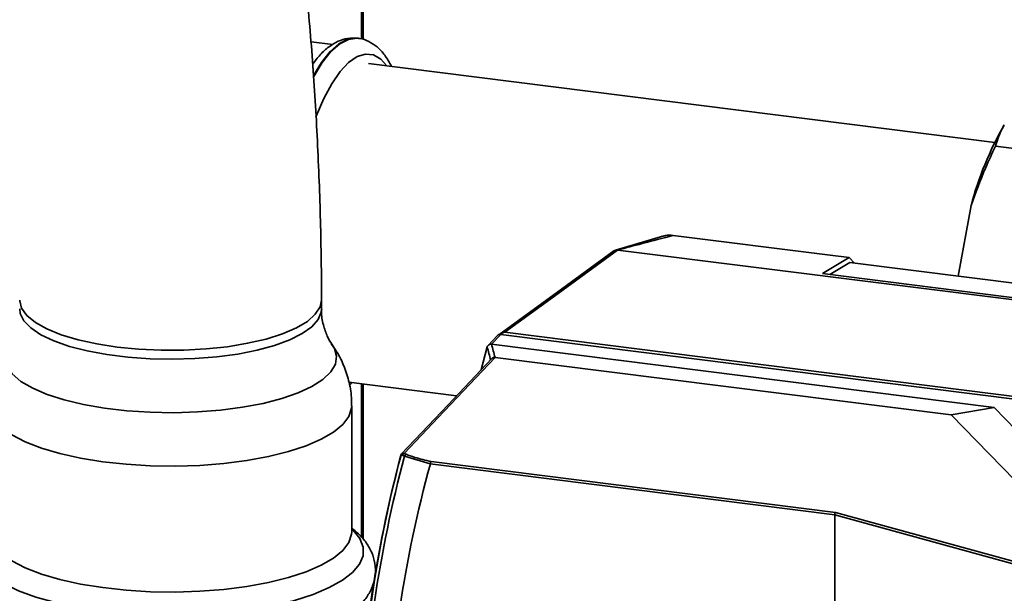
# Paper-space layout 'Blatt1' of a CAD drawing. Units: millimetres. Extents: x 0 to 5940, y 0 to 4200.
# Drawn here: x 4777 to 4881, y 1154 to 1214 of the extents above; entities that cross this region are included whole.
import ezdxf

# ---------------------------------------------------------------- set-up
doc = ezdxf.new("R2010")
doc.units = ezdxf.units.MM
doc.header["$LTSCALE"] = 10

psp = doc.layouts.new('Blatt1')

# ---------------------------------------------------------------- linework, layer by layer
at = {"color": 7, "linetype": 'Continuous', "lineweight": 35}
for p, q in [((4812.62, 1212.11), (4812.62, 1291.33)), ((4812.81, 1212.05), (4812.81, 1291.31)), ((4809.59, 1211.52), (4807.3, 1211.81)), ((4812.29, 1212.19), (4812.21, 1212.2)), ((4879.57, 1201.19), (4813.38, 1209.53)), ((4880.47, 1202.85), (4880.4, 1202.74)), ((4879.64, 1200.78), (4891.33, 1199.31)), ((4875.71, 1187.06), (4877.07, 1194.52)), ((4844.6, 1191.31), (4839.47, 1189.79)), ((4845.57, 1191.36), (4861.9, 1189.3)), ((4839.72, 1189.81), (4839.71, 1189.81)), ((4839.72, 1189.81), (4915.24, 1180.29)), ((4861.36, 1187.32), (4864.17, 1189.01)), ((4861.9, 1189.3), (4864.17, 1189.01)), ((4864.7, 1188.44), (4864.17, 1189.01)), ((4864.25, 1188.5), (4862.13, 1187.22)), ((4902.99, 1183.62), (4864.25, 1188.5)), ((4861.36, 1187.32), (4900.24, 1182.42)), ((4808.41, 1183.58), (4808.41, 1184.52)), ((4827.01, 1180.77), (4826.01, 1179.71)), ((4827.36, 1180.89), (4826.38, 1179.85)), ((4882.21, 1173.98), (4827.36, 1180.89)), ((4827.79, 1181.12), (4905.13, 1171.38)), ((4809.52, 1179.83), (4809.56, 1179.77)), ((4825.27, 1177.13), (4825.93, 1179.56)), ((4879.49, 1173.16), (4826.38, 1179.85)), ((4874.96, 1172.38), (4826.75, 1178.45)), ((4811.3, 1175.83), (4822.68, 1174.39)), ((4812.62, 1159.45), (4812.62, 1175.66)), ((4812.81, 1159.23), (4812.81, 1175.64)), ((4811.6, 1160.03), (4811.6, 1173.35)), ((4879.49, 1173.16), (4874.96, 1172.38)), ((4879.49, 1173.16), (4890.03, 1162.31)), ((4885.51, 1161.53), (4874.96, 1172.38)), ((4819.91, 1167.21), (4817.19, 1168.01)), ((4819.91, 1167.2), (4819.91, 1167.21)), ((4862.65, 1161.81), (4819.91, 1167.2)), ((4820, 1167.44), (4862.75, 1162.06)), ((4886.17, 1155.35), (4862.65, 1161.81)), ((4862.65, 1161.81), (4862.65, 1161.81)), ((4862.65, 1161.81), (4862.65, 1152.47)), ((4862.75, 1162.06), (4886.27, 1155.59))]:
    psp.add_line(p, q, dxfattribs=at)
at = {"color": 7, "linetype": 'Continuous', "lineweight": 35, "flags": 128}
for points in [[(4812.21, 1212.2), (4812.08, 1212.21), (4811.18, 1212.09), (4810.25, 1211.61), (4809.32, 1210.79), (4808.39, 1209.64), (4807.55, 1208.27)], [(4807.56, 1208.14), (4807.58, 1208.16), (4808.48, 1209.63), (4809.4, 1210.78), (4810.33, 1211.6), (4811.26, 1212.08), (4812.16, 1212.2), (4812.3, 1212.19)], [(4815.32, 1209.29), (4814.68, 1209.98), (4813.89, 1210.43), (4813.05, 1210.53), (4812.17, 1210.26), (4811.27, 1209.64), (4810.37, 1208.68), (4809.49, 1207.39), (4808.65, 1205.81), (4807.86, 1203.96), (4807.82, 1203.85)], [(4839.3, 1189.71), (4833.78, 1185.69), (4827.15, 1180.86)], [(4839.71, 1189.81), (4833.03, 1184.94), (4827.79, 1181.12)], [(4776.71, 1183.66), (4776.51, 1184.45), (4776.51, 1184.52)], [(4808.41, 1184.52), (4808.26, 1183.79), (4807.75, 1183.02), (4806.91, 1182.27), (4805.75, 1181.58), (4804.28, 1180.95), (4802.56, 1180.4), (4800.6, 1179.95), (4798.47, 1179.59), (4796.2, 1179.35), (4793.85, 1179.22), (4791.46, 1179.21), (4789.1, 1179.32), (4786.82, 1179.54), (4784.66, 1179.88), (4782.67, 1180.32), (4780.9, 1180.85), (4779.39, 1181.47), (4778.17, 1182.15), (4777.27, 1182.89), (4776.71, 1183.66)], [(4795.03, 1178.33), (4792.66, 1178.26), (4790.28, 1178.31), (4787.95, 1178.48), (4785.72, 1178.76), (4783.64, 1179.14), (4781.76, 1179.63), (4780.11, 1180.21), (4778.74, 1180.86), (4777.68, 1181.57), (4776.95, 1182.33), (4776.57, 1183.11), (4776.51, 1183.58)], [(4808.41, 1183.58), (4808.37, 1183.24), (4808.05, 1182.46), (4807.38, 1181.7), (4806.37, 1180.98), (4805.05, 1180.31), (4803.45, 1179.72), (4801.61, 1179.22), (4799.56, 1178.81), (4797.35, 1178.51), (4795.03, 1178.33)], [(4795.29, 1172.69), (4792.8, 1172.61), (4790.3, 1172.66), (4787.84, 1172.82), (4785.48, 1173.1), (4783.26, 1173.48), (4781.22, 1173.97), (4779.42, 1174.55), (4777.88, 1175.21), (4776.64, 1175.93), (4775.72, 1176.71), (4775.14, 1177.52), (4774.91, 1178.35), (4775.04, 1179.18), (4775.38, 1179.81)], [(4809.56, 1179.77), (4809.77, 1179.41), (4810, 1178.58), (4809.87, 1177.74), (4809.39, 1176.92), (4808.56, 1176.14), (4807.4, 1175.4), (4805.94, 1174.72), (4804.2, 1174.12), (4802.23, 1173.6), (4800.05, 1173.19), (4797.73, 1172.88), (4795.29, 1172.69)], [(4826.3, 1178.16), (4826.25, 1178.34), (4826.21, 1178.51), (4826.16, 1178.69), (4826.11, 1178.86), (4826.07, 1179.04), (4826.02, 1179.21), (4825.97, 1179.39), (4825.93, 1179.56)], [(4826.37, 1179.85), (4826.42, 1179.67), (4826.47, 1179.5), (4826.51, 1179.33), (4826.56, 1179.15), (4826.61, 1178.98), (4826.66, 1178.8), (4826.7, 1178.63), (4826.75, 1178.45)], [(4826.42, 1178.36), (4821.78, 1173.44), (4816.88, 1168.25)], [(4826.75, 1178.45), (4821.38, 1172.76), (4817.16, 1168.29)], [(4795.55, 1167.05), (4792.95, 1166.97), (4790.34, 1167.01), (4787.76, 1167.16), (4785.28, 1167.43), (4782.93, 1167.81), (4780.76, 1168.3), (4778.8, 1168.88), (4777.1, 1169.54), (4775.69, 1170.27), (4774.59, 1171.06), (4773.82, 1171.89), (4773.39, 1172.75), (4773.31, 1173.35)], [(4811.6, 1173.35), (4811.58, 1173.08), (4811.29, 1172.21), (4810.65, 1171.37), (4809.67, 1170.56), (4808.37, 1169.81), (4806.78, 1169.12), (4804.91, 1168.5), (4802.82, 1167.98), (4800.53, 1167.56), (4798.09, 1167.25), (4795.55, 1167.05)], [(4816.77, 1168.06), (4816.76, 1168.05), (4816.76, 1168.05), (4816.76, 1168.04), (4816.76, 1168.03), (4816.76, 1168.02), (4816.76, 1168.01), (4816.77, 1168), (4816.78, 1167.99)], [(4795.75, 1151.28), (4793.04, 1151.2), (4790.31, 1151.23), (4787.63, 1151.39), (4785.03, 1151.66), (4782.57, 1152.05), (4780.28, 1152.54), (4778.21, 1153.13), (4776.39, 1153.8), (4774.86, 1154.56), (4773.64, 1155.37), (4772.76, 1156.23), (4772.23, 1157.12), (4772.06, 1158.03), (4772.26, 1158.93), (4772.81, 1159.82), (4773.31, 1160.34)], [(4795.55, 1153.74), (4792.95, 1153.65), (4790.34, 1153.69), (4787.76, 1153.85), (4785.28, 1154.12), (4782.93, 1154.5), (4780.76, 1154.98), (4778.8, 1155.56), (4777.1, 1156.22), (4775.69, 1156.95), (4774.59, 1157.74), (4773.82, 1158.58), (4773.39, 1159.43), (4773.31, 1160.03)], [(4811.6, 1160.03), (4811.58, 1159.76), (4811.29, 1158.9), (4810.65, 1158.05), (4809.67, 1157.24), (4808.37, 1156.49), (4806.78, 1155.8), (4804.91, 1155.19), (4802.82, 1154.67), (4800.53, 1154.25), (4798.09, 1153.93), (4795.55, 1153.74)], [(4811.6, 1160.34), (4811.75, 1160.19), (4812.46, 1159.31), (4812.81, 1158.41), (4812.8, 1157.5), (4812.42, 1156.61), (4811.69, 1155.73), (4810.61, 1154.9), (4809.21, 1154.12), (4807.51, 1153.41), (4805.55, 1152.78), (4803.35, 1152.24), (4800.95, 1151.81), (4798.4, 1151.49), (4795.75, 1151.28)]]:
    psp.add_lwpolyline(points, dxfattribs=at)
at = {"color": 7, "linetype": 'Continuous', "lineweight": 35}
for centre, radius, start, end in [((4911.38, 1185.33), 35.53, 150.1161, 165.0061), ((4952.67, 1132.73), 140.42, 165.4281, 194.5719), ((4945.41, 1133.65), 133.14, 165.0521, 178.5247), ((4945.25, 1133.49), 132.63, 164.9133, 178.5093), ((4817.24, 1168.07), 0.238, 109.3668, 173.6431), ((4818.07, 1170.17), 2.33, 242.7675, 247.8966), ((4818.1, 1170.21), 2.13, 243.9755, 249.1148), ((4817.44, 1167.99), 0.248, 114.8193, 176.2497), ((4944.79, 1132.76), 129.54, 164.5828, 178.4371)]:
    psp.add_arc(centre, radius, start, end, dxfattribs=at)
for points, knots in [([(4808.41, 1184.52), (4808.4, 1185.23), (4808.4, 1187.3), (4808.35, 1190.78), (4808.24, 1194.98), (4808.08, 1199.22), (4807.87, 1203.46), (4807.61, 1207.7), (4807.3, 1211.91), (4806.94, 1216.08), (4806.53, 1220.18), (4806.08, 1224.19), (4805.59, 1228.1), (4805.05, 1231.9), (4804.47, 1235.56), (4803.85, 1239.09), (4803.18, 1242.47), (4802.45, 1245.72), (4801.65, 1248.85), (4800.74, 1251.92), (4799.7, 1254.95), (4798.8, 1256.92), (4798.34, 1257.93)], [0, 0, 0, 0, 0.025663, 0.074613, 0.123438, 0.172164, 0.220837, 0.269496, 0.318172, 0.366897, 0.415714, 0.464672, 0.513827, 0.563255, 0.613055, 0.663365, 0.714389, 0.766441, 0.820037, 0.876094, 0.936388, 1, 1, 1, 1]), ([(4812.22, 1212.2), (4811.87, 1212.21), (4811.17, 1212.24), (4810.14, 1211.9), (4809.17, 1211.31), (4808.28, 1210.52), (4807.73, 1209.79), (4807.47, 1209.45)], [0, 0, 0, 0, 0.1918, 0.382395, 0.583286, 0.80461, 1, 1, 1, 1]), ([(4815.81, 1209.23), (4815.58, 1209.63), (4815.14, 1210.42), (4814.34, 1211.29), (4813.44, 1211.87), (4812.74, 1212.16), (4812.36, 1212.17), (4812.31, 1212.17)], [0, 0, 0, 0, 0.27215, 0.524165, 0.752575, 0.969043, 1, 1, 1, 1]), ([(4880.58, 1203.03), (4880.55, 1202.98), (4880.09, 1202.24), (4879.86, 1201.49), (4879.64, 1200.78)], [0, 0, 0, 0, 0.065172, 1, 1, 1, 1]), ([(4879.64, 1200.78), (4879.28, 1200.02), (4878.33, 1197.97), (4877.55, 1195.85), (4877.07, 1194.52)], [0, 0, 0, 0, 0.373908, 1, 1, 1, 1]), ([(4845.57, 1191.36), (4844.48, 1191.07), (4842.52, 1190.55), (4840.58, 1190.04), (4839.72, 1189.81)], [0, 0, 0, 0, 0.557795, 1, 1, 1, 1]), ([(4844.54, 1191.26), (4844.61, 1191.29), (4844.93, 1191.41), (4845.29, 1191.38), (4845.57, 1191.36)], [0, 0, 0, 0, 0.235394, 1, 1, 1, 1]), ([(4839.3, 1189.71), (4839.31, 1189.71), (4839.36, 1189.77), (4839.5, 1189.81), (4839.64, 1189.81), (4839.71, 1189.81)], [0, 0, 0, 0, 0.041407, 0.536193, 1, 1, 1, 1]), ([(4809.51, 1179.84), (4809.5, 1179.85), (4809.36, 1180.04), (4808.98, 1180.71), (4808.58, 1181.88), (4808.37, 1182.92), (4808.42, 1183.48), (4808.43, 1183.56)], [0, 0, 0, 0, 0.008518, 0.301183, 0.613976, 0.945369, 1, 1, 1, 1]), ([(4827.01, 1180.76), (4827.01, 1180.77), (4827.05, 1180.82), (4827.16, 1180.89), (4827.29, 1180.89), (4827.36, 1180.89)], [0, 0, 0, 0, 0.087328, 0.443576, 1, 1, 1, 1]), ([(4827.79, 1181.12), (4827.77, 1181.12), (4827.75, 1181.12), (4827.69, 1181.11), (4827.6, 1181.08), (4827.44, 1181), (4827.31, 1180.93), (4827.23, 1180.88)], [0, 0, 0, 0, 0.04664, 0.09585, 0.206195, 0.46631, 1, 1, 1, 1]), ([(4811.56, 1173.35), (4811.57, 1173.64), (4811.6, 1174.54), (4811.31, 1176.02), (4810.76, 1177.69), (4810.11, 1178.99), (4809.61, 1179.66), (4809.44, 1179.88)], [0, 0, 0, 0, 0.123741, 0.383568, 0.634147, 0.878407, 1, 1, 1, 1]), ([(4825.93, 1179.56), (4825.95, 1179.61), (4825.98, 1179.7), (4826.1, 1179.8), (4826.23, 1179.85), (4826.33, 1179.85), (4826.37, 1179.85)], [0, 0, 0, 0, 0.2610239, 0.5219699, 0.7832877, 1, 1, 1, 1]), ([(4825.93, 1179.56), (4825.93, 1179.56), (4825.93, 1179.56), (4825.93, 1179.56), (4825.93, 1179.56)], [0, 0, 0, 0, 0.56, 1, 1, 1, 1]), ([(4826.38, 1179.85), (4826.38, 1179.85), (4826.38, 1179.85), (4826.37, 1179.85), (4826.37, 1179.85)], [0, 0, 0, 0, 0.5599999, 1, 1, 1, 1]), ([(4826.75, 1178.45), (4826.7, 1178.45), (4826.59, 1178.45), (4826.48, 1178.41), (4826.44, 1178.37), (4826.43, 1178.36)], [0, 0, 0, 0, 0.440884, 0.881635, 1, 1, 1, 1]), ([(4826.75, 1178.45), (4826.75, 1178.45), (4826.75, 1178.45), (4826.75, 1178.45), (4826.75, 1178.45)], [0, 0, 0, 0, 0.56, 1, 1, 1, 1]), ([(4811.35, 1175.52), (4811.37, 1175.53), (4811.45, 1175.61), (4811.52, 1175.71), (4811.58, 1175.79)], [0, 0, 0, 0, 0.183508, 1, 1, 1, 1]), ([(4816.88, 1168.25), (4816.85, 1168.22), (4816.8, 1168.16), (4816.77, 1168.08), (4816.76, 1168.04)], [0, 0, 0, 0, 0.512505, 1, 1, 1, 1]), ([(4816.77, 1168.06), (4816.77, 1168.09), (4816.79, 1168.14), (4816.84, 1168.22), (4816.92, 1168.29), (4817.04, 1168.32), (4817.12, 1168.3), (4817.16, 1168.29)], [0, 0, 0, 0, 0.1369328, 0.2669009, 0.5173255, 0.7635321, 1, 1, 1, 1]), ([(4817, 1168.09), (4816.98, 1168.1), (4816.93, 1168.12), (4816.88, 1168.12), (4816.84, 1168.1), (4816.81, 1168.07), (4816.79, 1168.04), (4816.78, 1168.01), (4816.78, 1167.99)], [0, 0, 0, 0, 0.2569261, 0.4990885, 0.6388115, 0.7645898, 0.8825385, 1, 1, 1, 1]), ([(4817.34, 1168.22), (4817.64, 1168.11), (4818.44, 1167.81), (4819.4, 1167.59), (4820, 1167.44)], [0, 0, 0, 0, 0.375685, 1, 1, 1, 1]), ([(4820, 1167.44), (4819.99, 1167.43), (4819.96, 1167.41), (4819.94, 1167.35), (4819.92, 1167.28), (4819.91, 1167.23), (4819.91, 1167.21)], [0, 0, 0, 0, 0.252397, 0.524839, 0.770124, 1, 1, 1, 1]), ([(4862.75, 1162.06), (4862.74, 1162.05), (4862.71, 1162.02), (4862.68, 1161.96), (4862.66, 1161.88), (4862.66, 1161.84), (4862.65, 1161.81)], [0, 0, 0, 0, 0.246799, 0.513106, 0.765708, 1, 1, 1, 1]), ([(4773.31, 1160.39), (4773.16, 1160.28), (4772.61, 1159.89), (4771.93, 1159.11), (4771.25, 1158.05), (4770.85, 1156.89), (4770.76, 1155.66), (4771.01, 1154.45), (4771.52, 1153.36), (4772.28, 1152.36), (4773.31, 1151.43), (4774.63, 1150.55), (4776.27, 1149.74), (4778.16, 1149.03), (4780.25, 1148.42), (4782.49, 1147.93), (4784.85, 1147.55), (4787.32, 1147.27), (4789.85, 1147.11), (4792.41, 1147.05), (4794.36, 1147.09), (4795.89, 1147.17), (4797.41, 1147.27), (4799.49, 1147.48), (4801.87, 1147.83), (4804.11, 1148.29), (4806.21, 1148.85), (4808.12, 1149.52), (4809.85, 1150.31), (4811.31, 1151.2), (4812.45, 1152.17), (4813.29, 1153.2), (4813.85, 1154.29), (4814.13, 1155.47), (4814.1, 1156.68), (4813.75, 1157.85), (4813.15, 1158.9), (4812.43, 1159.75), (4811.84, 1160.21), (4811.6, 1160.39)], [0, 0, 0, 0, 0.0107845, 0.0388678, 0.0640288, 0.0874788, 0.1127215, 0.1367322, 0.1606218, 0.1857964, 0.2135657, 0.2444858, 0.2774297, 0.3103553, 0.3426822, 0.3745101, 0.4059933, 0.4372515, 0.4683707, 0.4994156, 0.530439, 0.5391775, 0.5555158, 0.5866032, 0.6177991, 0.6491718, 0.6808161, 0.7128671, 0.7455163, 0.7789863, 0.8090356, 0.8358395, 0.860179, 0.8832656, 0.9078824, 0.9317476, 0.9559183, 0.9818684, 1, 1, 1, 1]), ([(4811.6, 1160.04), (4811.6, 1160.03), (4811.6, 1160.03), (4811.6, 1160.03), (4811.6, 1160.03)], [0, 0, 0, 0, 0.7034472, 1, 1, 1, 1])]:
    psp.add_open_spline(points, degree=3, knots=knots, dxfattribs=at)

doc.saveas('drawing.dxf')
